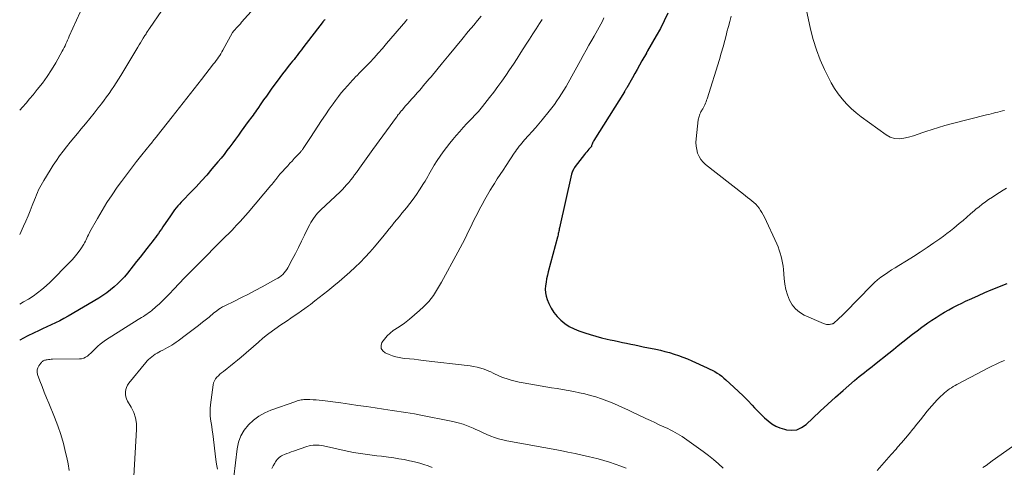
# Model space of a CAD drawing. Units: feet. Extents: x 1975000 to 1980016, y 595000 to 600000.
# Drawn here: x 1975000 to 1975204, y 599317 to 599410 of the extents above; entities that cross this region are included whole.
import ezdxf

# ---------------------------------------------------------------- set-up
doc = ezdxf.new("R2010")
doc.units = ezdxf.units.FT
doc.header["$LTSCALE"] = 100
doc.header["$MEASUREMENT"] = 0
doc.layers.add('CONTOUR INDEX', color=32, linetype='Continuous', lineweight=25)
doc.layers.add('CONTOUR INTERMEDIATE', color=40, linetype='Continuous', lineweight=15)

msp = doc.modelspace()

# ---------------------------------------------------------------- linework, layer by layer
at = {"layer": 'CONTOUR INDEX', "flags": 128}
for points, elevation in [([(1975134.1, 599410.86), (1975133.36, 599409.27), (1975132.55, 599407.7), (1975131.7, 599406.16), (1975129.91, 599403.05), (1975129.88, 599402.99), (1975129.84, 599402.94), (1975129.81, 599402.89), (1975129.78, 599402.84), (1975129.75, 599402.79), (1975129.72, 599402.74), (1975129.69, 599402.68), (1975129.66, 599402.63), (1975128.73, 599400.99), (1975128.23, 599400.11), (1975127.74, 599399.24), (1975127.25, 599398.36), (1975126.76, 599397.49), (1975125.61, 599395.44), (1975125.55, 599395.33), (1975125.49, 599395.22), (1975125.42, 599395.12), (1975125.36, 599395.01), (1975125.3, 599394.9), (1975125.23, 599394.8), (1975125.16, 599394.69), (1975125.1, 599394.58), (1975118.81, 599384.51), (1975118.71, 599384.34), (1975118.61, 599384.16), (1975118.53, 599383.98), (1975118.46, 599383.79), (1975118.34, 599383.46), (1975118.33, 599383.44), (1975118.33, 599383.42), (1975118.32, 599383.4), (1975118.31, 599383.37), (1975118.28, 599383.29), (1975118.27, 599383.27), (1975118.26, 599383.25), (1975118.24, 599383.23), (1975118.23, 599383.21), (1975117.78, 599382.73), (1975117.54, 599382.47), (1975117.31, 599382.21), (1975117.09, 599381.93), (1975116.87, 599381.66), (1975114.95, 599379.13), (1975114.82, 599378.95), (1975114.7, 599378.76), (1975114.59, 599378.57), (1975114.49, 599378.37), (1975114.4, 599378.16), (1975114.32, 599377.96), (1975114.26, 599377.74), (1975114.2, 599377.53), (1975111.7, 599366.47), (1975111.65, 599366.23), (1975111.6, 599365.98), (1975111.54, 599365.73), (1975111.49, 599365.49), (1975111.44, 599365.24), (1975111.38, 599365), (1975111.32, 599364.75), (1975111.26, 599364.51), (1975109.37, 599357.37), (1975109.19, 599356.65), (1975109.03, 599355.92), (1975108.9, 599355.2), (1975108.78, 599354.46), (1975108.74, 599353.74), (1975108.77, 599353.02), (1975108.92, 599352.31), (1975109.14, 599351.62), (1975109.46, 599350.82), (1975109.94, 599349.85), (1975110.5, 599348.93), (1975111.19, 599348.09), (1975111.95, 599347.31), (1975112.81, 599346.64), (1975113.72, 599346.04), (1975114.69, 599345.55), (1975115.7, 599345.14), (1975116.92, 599344.72), (1975118.06, 599344.35), (1975119.21, 599344.01), (1975120.37, 599343.7), (1975121.53, 599343.43), (1975122.17, 599343.28), (1975123.03, 599343.1), (1975123.88, 599342.91), (1975124.73, 599342.73), (1975125.58, 599342.55), (1975126.44, 599342.37), (1975127.29, 599342.2), (1975128.15, 599342.02), (1975129, 599341.85), (1975131.59, 599341.31), (1975132.55, 599341.1), (1975133.5, 599340.87), (1975134.44, 599340.61), (1975135.38, 599340.33), (1975136.31, 599340.01), (1975137.23, 599339.68), (1975138.14, 599339.31), (1975139.04, 599338.93), (1975142.26, 599337.47), (1975142.78, 599337.22), (1975143.29, 599336.96), (1975143.8, 599336.68), (1975144.29, 599336.38), (1975144.77, 599336.06), (1975145.24, 599335.72), (1975145.69, 599335.36), (1975146.13, 599334.98), (1975147.76, 599333.5), (1975148.74, 599332.59), (1975149.7, 599331.66), (1975150.64, 599330.71), (1975151.56, 599329.73), (1975152.06, 599329.2), (1975152.73, 599328.49), (1975153.41, 599327.8), (1975154.12, 599327.14), (1975154.85, 599326.49), (1975155.62, 599325.91), (1975156.43, 599325.42), (1975157.3, 599325.04), (1975158.22, 599324.75), (1975158.64, 599324.65), (1975159.75, 599324.55), (1975160.8, 599324.67), (1975161.77, 599325.09), (1975162.69, 599325.72), (1975164.07, 599327.03), (1975165.63, 599328.49), (1975167.21, 599329.95), (1975168.8, 599331.38), (1975170.41, 599332.81), (1975172.7, 599334.82), (1975173.21, 599335.25), (1975173.72, 599335.68), (1975174.24, 599336.09), (1975174.77, 599336.5), (1975175.3, 599336.91), (1975175.83, 599337.31), (1975176.35, 599337.73), (1975176.88, 599338.14), (1975179.8, 599340.5), (1975180.77, 599341.28), (1975181.74, 599342.06), (1975182.72, 599342.84), (1975183.7, 599343.62), (1975183.78, 599343.68), (1975184.72, 599344.42), (1975185.67, 599345.14), (1975186.64, 599345.86), (1975187.61, 599346.56), (1975187.9, 599346.77), (1975188.74, 599347.35), (1975189.59, 599347.91), (1975190.45, 599348.45), (1975191.32, 599348.98), (1975192.21, 599349.48), (1975193.1, 599349.96), (1975194.01, 599350.42), (1975194.92, 599350.87), (1975195.71, 599351.24), (1975197.03, 599351.85), (1975198.35, 599352.45), (1975199.68, 599353.03), (1975201.02, 599353.59), (1975204.33, 599354.96)], 840), ([(1975063.13, 599409.54), (1975063.05, 599409.44), (1975062.96, 599409.33), (1975062.88, 599409.22), (1975062.79, 599409.12), (1975058.6, 599403.69), (1975058.3, 599403.29), (1975057.99, 599402.9), (1975057.68, 599402.5), (1975057.38, 599402.1), (1975057.07, 599401.71), (1975056.76, 599401.31), (1975056.44, 599400.92), (1975056.13, 599400.53), (1975055.56, 599399.82), (1975054.97, 599399.08), (1975054.39, 599398.32), (1975053.81, 599397.56), (1975053.25, 599396.8), (1975052.2, 599395.35), (1975051.62, 599394.54), (1975051.04, 599393.73), (1975050.47, 599392.92), (1975049.91, 599392.1), (1975049.26, 599391.16), (1975049.02, 599390.81), (1975048.78, 599390.47), (1975048.53, 599390.13), (1975048.28, 599389.79), (1975048.03, 599389.45), (1975047.78, 599389.11), (1975047.53, 599388.77), (1975047.28, 599388.43), (1975045.83, 599386.44), (1975045.25, 599385.64), (1975044.66, 599384.83), (1975044.07, 599384.03), (1975043.48, 599383.22), (1975042.89, 599382.43), (1975042.28, 599381.64), (1975041.66, 599380.86), (1975041.02, 599380.09), (1975039.78, 599378.63), (1975038.7, 599377.38), (1975037.6, 599376.15), (1975036.48, 599374.93), (1975035.34, 599373.74), (1975033.74, 599372.1), (1975033.39, 599371.73), (1975033.04, 599371.35), (1975032.71, 599370.97), (1975032.38, 599370.58), (1975032.06, 599370.19), (1975031.75, 599369.78), (1975031.45, 599369.37), (1975031.17, 599368.95), (1975029.63, 599366.63), (1975029.33, 599366.18), (1975029.02, 599365.74), (1975028.71, 599365.3), (1975028.39, 599364.87), (1975028.07, 599364.44), (1975027.74, 599364.01), (1975027.41, 599363.58), (1975027.08, 599363.16), (1975026.33, 599362.19), (1975025.61, 599361.29), (1975024.9, 599360.38), (1975024.19, 599359.48), (1975023.47, 599358.57), (1975022.29, 599357.09), (1975021.66, 599356.33), (1975020.99, 599355.59), (1975020.29, 599354.9), (1975019.56, 599354.23), (1975018.79, 599353.6), (1975018, 599353), (1975017.18, 599352.44), (1975016.34, 599351.91), (1975010, 599348.16), (1975009.15, 599347.68), (1975008.29, 599347.22), (1975007.41, 599346.79), (1975006.52, 599346.38), (1975005.63, 599345.98), (1975004.74, 599345.57), (1975003.86, 599345.16), (1975002.97, 599344.73), (1975001.52, 599344.02), (1975000.76, 599343.63), (1975000.01, 599343.23), (1975000, 599343.22)], 860)]:
    msp.add_lwpolyline(points, dxfattribs=dict(at, elevation=elevation))
at = {"layer": 'CONTOUR INTERMEDIATE', "flags": 128}
for points, elevation in [([(1975048.49, 599411.91), (1975045.92, 599408.99), (1975045.67, 599408.7), (1975045.41, 599408.42), (1975045.15, 599408.14), (1975044.89, 599407.86), (1975044.49, 599407.45), (1975044.43, 599407.38), (1975044.36, 599407.31), (1975044.31, 599407.24), (1975044.25, 599407.16), (1975044.19, 599407.09), (1975044.14, 599407.01), (1975044.09, 599406.93), (1975044.04, 599406.85), (1975042.05, 599403.23), (1975041.84, 599402.86), (1975041.62, 599402.48), (1975041.39, 599402.12), (1975041.15, 599401.76), (1975040.9, 599401.4), (1975040.65, 599401.05), (1975040.39, 599400.7), (1975040.13, 599400.36), (1975037.63, 599397.17), (1975036.11, 599395.24), (1975034.59, 599393.31), (1975033.07, 599391.38), (1975031.55, 599389.44), (1975028.46, 599385.5), (1975028.29, 599385.28), (1975028.12, 599385.07), (1975027.94, 599384.85), (1975027.77, 599384.64), (1975027.6, 599384.43), (1975027.43, 599384.21), (1975027.25, 599384), (1975027.08, 599383.78), (1975025.25, 599381.53), (1975024.17, 599380.19), (1975023.11, 599378.83), (1975022.08, 599377.45), (1975021.05, 599376.06), (1975020.2, 599374.88), (1975019.1, 599373.29), (1975018.03, 599371.68), (1975017.03, 599370.03), (1975016.07, 599368.36), (1975014.54, 599365.6), (1975014.37, 599365.29), (1975014.21, 599364.97), (1975014.06, 599364.64), (1975013.91, 599364.32), (1975013.76, 599363.99), (1975013.6, 599363.67), (1975013.43, 599363.36), (1975013.24, 599363.06), (1975012.63, 599362.11), (1975012.11, 599361.35), (1975011.56, 599360.62), (1975010.96, 599359.92), (1975010.33, 599359.25), (1975006.28, 599355.2), (1975005.46, 599354.42), (1975004.6, 599353.67), (1975003.69, 599352.98), (1975002.76, 599352.33), (1975001.8, 599351.71), (1975000.82, 599351.13), (1975000, 599350.68)], 864), ([(1975029.38, 599411.43), (1975026.85, 599407.7), (1975026.81, 599407.64), (1975026.78, 599407.59), (1975026.74, 599407.54), (1975026.71, 599407.48), (1975026.67, 599407.43), (1975026.64, 599407.38), (1975026.6, 599407.33), (1975026.57, 599407.27), (1975026.39, 599407), (1975026.26, 599406.81), (1975026.14, 599406.61), (1975026.02, 599406.42), (1975025.9, 599406.23), (1975025.57, 599405.69), (1975025.29, 599405.23), (1975025.01, 599404.77), (1975024.73, 599404.31), (1975024.45, 599403.85), (1975020.9, 599397.95), (1975020.44, 599397.2), (1975019.97, 599396.46), (1975019.48, 599395.72), (1975018.99, 599394.99), (1975018.49, 599394.27), (1975017.98, 599393.55), (1975017.45, 599392.84), (1975016.91, 599392.14), (1975016.26, 599391.3), (1975015.38, 599390.19), (1975014.5, 599389.09), (1975013.61, 599387.99), (1975012.71, 599386.91), (1975011.95, 599385.99), (1975011.19, 599385.08), (1975010.44, 599384.16), (1975009.71, 599383.23), (1975008.98, 599382.3), (1975008.27, 599381.35), (1975007.59, 599380.39), (1975006.93, 599379.4), (1975006.3, 599378.4), (1975004.98, 599376.24), (1975004.69, 599375.76), (1975004.42, 599375.28), (1975004.17, 599374.78), (1975003.92, 599374.28), (1975003.69, 599373.77), (1975003.47, 599373.26), (1975003.25, 599372.75), (1975003.04, 599372.23), (1975002.6, 599371.09), (1975002.17, 599370), (1975001.73, 599368.92), (1975001.26, 599367.85), (1975000.79, 599366.78), (1975000, 599365.04)], 868), ([(1975012.49, 599411.09), (1975010.25, 599406.09), (1975010.08, 599405.7), (1975009.91, 599405.31), (1975009.74, 599404.92), (1975009.57, 599404.53), (1975009.4, 599404.15), (1975009.21, 599403.77), (1975009.02, 599403.39), (1975008.82, 599403.01), (1975007.47, 599400.62), (1975006.6, 599399.17), (1975005.68, 599397.75), (1975004.69, 599396.38), (1975003.64, 599395.05), (1975002.77, 599394), (1975002.05, 599393.14), (1975001.31, 599392.28), (1975000.56, 599391.43), (1975000, 599390.81)], 872), ([(1975162.48, 599412.76), (1975163.63, 599407.54), (1975164.18, 599405.41), (1975164.83, 599403.3), (1975165.63, 599401.25), (1975166.52, 599399.22), (1975167.27, 599397.69), (1975167.91, 599396.49), (1975168.6, 599395.32), (1975169.36, 599394.2), (1975170.18, 599393.12), (1975171.08, 599392.1), (1975172.02, 599391.14), (1975173.04, 599390.25), (1975174.11, 599389.41), (1975179.25, 599385.7), (1975180.11, 599385.23), (1975181.01, 599384.93), (1975181.95, 599384.87), (1975182.92, 599384.98), (1975183.92, 599385.24), (1975184.91, 599385.52), (1975185.89, 599385.82), (1975186.87, 599386.15), (1975187.5, 599386.37), (1975188.8, 599386.81), (1975190.1, 599387.22), (1975191.41, 599387.6), (1975192.73, 599387.96), (1975200.06, 599389.81), (1975200.52, 599389.93), (1975200.99, 599390.05), (1975201.46, 599390.17), (1975201.92, 599390.29), (1975202.39, 599390.4), (1975202.86, 599390.52), (1975203.32, 599390.63), (1975203.79, 599390.75)], 832), ([(1975080.19, 599409.62), (1975080.08, 599409.49), (1975079.98, 599409.36), (1975079.87, 599409.24), (1975075.91, 599404.57), (1975075.06, 599403.58), (1975074.19, 599402.61), (1975073.31, 599401.65), (1975072.41, 599400.7), (1975071.33, 599399.57), (1975070.97, 599399.19), (1975070.6, 599398.82), (1975070.24, 599398.44), (1975069.87, 599398.07), (1975069.5, 599397.7), (1975069.14, 599397.32), (1975068.78, 599396.94), (1975068.43, 599396.55), (1975067.82, 599395.87), (1975067.17, 599395.12), (1975066.54, 599394.37), (1975065.94, 599393.6), (1975065.35, 599392.81), (1975064.86, 599392.14), (1975064.04, 599391), (1975063.25, 599389.85), (1975062.47, 599388.69), (1975061.7, 599387.52), (1975060.2, 599385.16), (1975059.92, 599384.74), (1975059.64, 599384.31), (1975059.36, 599383.89), (1975059.08, 599383.47), (1975058.65, 599382.84), (1975058.58, 599382.74), (1975058.5, 599382.63), (1975058.42, 599382.53), (1975058.34, 599382.43), (1975058.26, 599382.33), (1975058.17, 599382.23), (1975058.09, 599382.14), (1975058, 599382.04), (1975057.27, 599381.26), (1975056.82, 599380.77), (1975056.37, 599380.28), (1975055.92, 599379.8), (1975055.47, 599379.31), (1975053.84, 599377.56), (1975053.76, 599377.47), (1975053.68, 599377.38), (1975053.61, 599377.29), (1975053.53, 599377.2), (1975053.46, 599377.1), (1975053.39, 599377.01), (1975053.32, 599376.91), (1975053.25, 599376.82), (1975052.93, 599376.39), (1975052.7, 599376.09), (1975052.47, 599375.78), (1975052.23, 599375.49), (1975051.98, 599375.19), (1975047.26, 599369.65), (1975046.71, 599369.01), (1975046.15, 599368.37), (1975045.59, 599367.74), (1975045.02, 599367.12), (1975044.27, 599366.31), (1975044.07, 599366.1), (1975043.87, 599365.88), (1975043.66, 599365.67), (1975043.45, 599365.46), (1975043.24, 599365.25), (1975043.03, 599365.04), (1975042.82, 599364.83), (1975042.61, 599364.62), (1975036.4, 599358.39), (1975035.26, 599357.24), (1975034.13, 599356.08), (1975033.01, 599354.9), (1975031.89, 599353.73), (1975031.02, 599352.79), (1975030.33, 599352.09), (1975029.63, 599351.4), (1975028.91, 599350.73), (1975028.17, 599350.08), (1975027.32, 599349.36), (1975026.99, 599349.09), (1975026.66, 599348.83), (1975026.31, 599348.59), (1975025.95, 599348.35), (1975025.59, 599348.12), (1975025.23, 599347.89), (1975024.87, 599347.67), (1975024.51, 599347.44), (1975017.76, 599343.18), (1975017.2, 599342.8), (1975016.67, 599342.39), (1975016.17, 599341.95), (1975015.7, 599341.47), (1975015.42, 599341.18), (1975015.09, 599340.85), (1975014.75, 599340.52), (1975014.4, 599340.21), (1975014.03, 599339.9), (1975013.65, 599339.66), (1975013.24, 599339.47), (1975012.8, 599339.36), (1975012.34, 599339.31), (1975006.82, 599339.25), (1975006.54, 599339.24), (1975006.26, 599339.22), (1975005.98, 599339.19), (1975005.7, 599339.15), (1975005.48, 599339.12), (1975005.32, 599339.08), (1975005.16, 599339.04), (1975005.01, 599338.97), (1975004.86, 599338.9), (1975004.72, 599338.81), (1975004.59, 599338.71), (1975004.48, 599338.59), (1975004.37, 599338.47), (1975003.95, 599337.91), (1975003.72, 599337.48), (1975003.59, 599337.04), (1975003.59, 599336.58), (1975003.69, 599336.11), (1975004.19, 599334.76), (1975004.63, 599333.6), (1975005.08, 599332.44), (1975005.54, 599331.29), (1975006.01, 599330.14), (1975007.22, 599327.23), (1975007.9, 599325.44), (1975008.52, 599323.64), (1975009.05, 599321.81), (1975009.51, 599319.96), (1975009.74, 599318.94), (1975010.01, 599317.58), (1975010.24, 599316.21)], 856), ([(1975095.49, 599410.27), (1975094.71, 599409.35), (1975093.93, 599408.42), (1975092.82, 599407.06), (1975091.5, 599405.44), (1975090.17, 599403.83), (1975088.84, 599402.22), (1975087.5, 599400.61), (1975085.1, 599397.73), (1975084.7, 599397.26), (1975084.31, 599396.78), (1975083.91, 599396.31), (1975083.5, 599395.84), (1975083.1, 599395.37), (1975082.7, 599394.9), (1975082.29, 599394.44), (1975081.89, 599393.97), (1975081.59, 599393.63), (1975081.16, 599393.14), (1975080.73, 599392.65), (1975080.29, 599392.16), (1975079.85, 599391.67), (1975079.1, 599390.83), (1975079.04, 599390.76), (1975078.98, 599390.7), (1975078.92, 599390.63), (1975078.87, 599390.56), (1975078.81, 599390.49), (1975078.75, 599390.42), (1975078.7, 599390.35), (1975078.65, 599390.28), (1975078.48, 599390.06), (1975078.34, 599389.88), (1975078.2, 599389.69), (1975078.07, 599389.51), (1975077.93, 599389.32), (1975073.06, 599382.65), (1975072.36, 599381.69), (1975071.67, 599380.73), (1975070.98, 599379.76), (1975070.29, 599378.79), (1975069.68, 599377.92), (1975069.29, 599377.39), (1975068.9, 599376.86), (1975068.5, 599376.35), (1975068.08, 599375.84), (1975067.65, 599375.34), (1975067.21, 599374.85), (1975066.76, 599374.38), (1975066.29, 599373.92), (1975062.31, 599370.16), (1975062.15, 599370.01), (1975061.99, 599369.85), (1975061.83, 599369.7), (1975061.67, 599369.54), (1975061.52, 599369.38), (1975061.38, 599369.21), (1975061.24, 599369.04), (1975061.11, 599368.86), (1975060.79, 599368.4), (1975060.51, 599367.98), (1975060.24, 599367.55), (1975060, 599367.11), (1975059.77, 599366.67), (1975058.93, 599364.93), (1975058.31, 599363.66), (1975057.68, 599362.4), (1975057.04, 599361.15), (1975056.38, 599359.9), (1975055.47, 599358.18), (1975055.25, 599357.8), (1975055, 599357.45), (1975054.72, 599357.12), (1975054.42, 599356.81), (1975054.09, 599356.53), (1975053.74, 599356.26), (1975053.38, 599356.03), (1975053.01, 599355.8), (1975050.14, 599354.24), (1975048.73, 599353.48), (1975047.31, 599352.74), (1975045.88, 599352.01), (1975044.44, 599351.3), (1975042.41, 599350.31), (1975041.99, 599350.08), (1975041.58, 599349.84), (1975041.18, 599349.58), (1975040.8, 599349.3), (1975040.34, 599348.95), (1975040.19, 599348.83), (1975040.05, 599348.71), (1975039.9, 599348.59), (1975039.76, 599348.47), (1975039.62, 599348.34), (1975039.48, 599348.22), (1975039.34, 599348.1), (1975039.19, 599347.98), (1975037.84, 599346.91), (1975037.01, 599346.26), (1975036.18, 599345.61), (1975035.34, 599344.98), (1975034.5, 599344.35), (1975032.8, 599343.08), (1975032.37, 599342.77), (1975031.92, 599342.47), (1975031.47, 599342.19), (1975031.02, 599341.92), (1975030.55, 599341.65), (1975030.09, 599341.39), (1975029.62, 599341.14), (1975029.15, 599340.89), (1975028.8, 599340.7), (1975028.42, 599340.49), (1975028.04, 599340.27), (1975027.68, 599340.03), (1975027.33, 599339.77), (1975026.99, 599339.5), (1975026.67, 599339.21), (1975026.36, 599338.9), (1975026.08, 599338.57), (1975022.57, 599334.28), (1975022.3, 599333.87), (1975022.08, 599333.43), (1975021.94, 599332.96), (1975021.86, 599332.47), (1975021.88, 599331.97), (1975021.95, 599331.48), (1975022.11, 599331.02), (1975022.33, 599330.57), (1975023.07, 599329.32), (1975023.6, 599328.24), (1975023.98, 599327.11), (1975024.16, 599325.94), (1975024.2, 599324.73), (1975023.12, 599306.53)], 852), ([(1975108.08, 599409.54), (1975107.54, 599408.71), (1975106.85, 599407.65), (1975106.16, 599406.58), (1975105.48, 599405.51), (1975104.8, 599404.44), (1975103.7, 599402.71), (1975102.94, 599401.51), (1975102.16, 599400.33), (1975101.37, 599399.15), (1975100.57, 599397.98), (1975099.75, 599396.83), (1975098.92, 599395.68), (1975098.07, 599394.55), (1975097.21, 599393.42), (1975095.73, 599391.54), (1975095.47, 599391.2), (1975095.19, 599390.87), (1975094.92, 599390.55), (1975094.63, 599390.23), (1975094.34, 599389.92), (1975094.05, 599389.6), (1975093.76, 599389.29), (1975093.46, 599388.99), (1975092.53, 599388.02), (1975091.78, 599387.23), (1975091.04, 599386.41), (1975090.33, 599385.59), (1975089.63, 599384.74), (1975089, 599383.97), (1975088.32, 599383.09), (1975087.65, 599382.2), (1975087.01, 599381.29), (1975086.4, 599380.36), (1975085.78, 599379.39), (1975085.49, 599378.93), (1975085.21, 599378.46), (1975084.94, 599377.99), (1975084.68, 599377.51), (1975084.41, 599377.04), (1975084.14, 599376.56), (1975083.86, 599376.1), (1975083.57, 599375.63), (1975082.73, 599374.31), (1975082.09, 599373.35), (1975081.43, 599372.41), (1975080.74, 599371.49), (1975080.03, 599370.59), (1975079.62, 599370.1), (1975079.09, 599369.45), (1975078.56, 599368.81), (1975078.04, 599368.17), (1975077.51, 599367.52), (1975076.99, 599366.88), (1975076.46, 599366.24), (1975075.93, 599365.6), (1975075.4, 599364.96), (1975073.38, 599362.54), (1975072.43, 599361.43), (1975071.45, 599360.35), (1975070.43, 599359.3), (1975069.38, 599358.28), (1975068.31, 599357.29), (1975067.22, 599356.32), (1975066.11, 599355.37), (1975064.98, 599354.44), (1975063.75, 599353.44), (1975062.85, 599352.72), (1975061.95, 599352.01), (1975061.05, 599351.31), (1975060.14, 599350.61), (1975059.74, 599350.3), (1975059.02, 599349.77), (1975058.3, 599349.24), (1975057.56, 599348.73), (1975056.82, 599348.22), (1975056.07, 599347.73), (1975055.32, 599347.22), (1975054.58, 599346.72), (1975053.84, 599346.21), (1975053.28, 599345.82), (1975052.28, 599345.1), (1975051.29, 599344.36), (1975050.33, 599343.59), (1975049.38, 599342.79), (1975045.8, 599339.7), (1975045.09, 599339.09), (1975044.37, 599338.49), (1975043.63, 599337.91), (1975042.9, 599337.33), (1975042.14, 599336.74), (1975041.78, 599336.46), (1975041.44, 599336.16), (1975041.1, 599335.84), (1975040.78, 599335.52), (1975040.51, 599335.17), (1975040.28, 599334.79), (1975040.13, 599334.38), (1975040.03, 599333.95), (1975039.47, 599329.83), (1975039.4, 599329.08), (1975039.38, 599328.33), (1975039.42, 599327.59), (1975039.51, 599326.84), (1975039.63, 599326.09), (1975039.74, 599325.34), (1975039.85, 599324.59), (1975039.94, 599323.84), (1975040.6, 599318.52), (1975040.74, 599317.52), (1975040.9, 599316.53)], 848), ([(1975120.89, 599409.9), (1975120.57, 599409.25), (1975120.24, 599408.61), (1975119.91, 599407.98), (1975119.56, 599407.35), (1975119.21, 599406.72), (1975118.86, 599406.1), (1975118.38, 599405.27), (1975117.78, 599404.23), (1975117.19, 599403.19), (1975116.6, 599402.15), (1975116.02, 599401.1), (1975113.47, 599396.49), (1975113.04, 599395.72), (1975112.59, 599394.95), (1975112.13, 599394.2), (1975111.65, 599393.45), (1975111.16, 599392.71), (1975110.65, 599391.99), (1975110.11, 599391.28), (1975109.56, 599390.59), (1975108.08, 599388.79), (1975107.4, 599387.97), (1975106.71, 599387.17), (1975106.01, 599386.37), (1975105.3, 599385.58), (1975104.46, 599384.66), (1975104.17, 599384.34), (1975103.88, 599384), (1975103.6, 599383.66), (1975103.33, 599383.32), (1975103.06, 599382.97), (1975102.8, 599382.62), (1975102.55, 599382.26), (1975102.3, 599381.89), (1975100.62, 599379.32), (1975100.02, 599378.4), (1975099.42, 599377.48), (1975098.82, 599376.56), (1975098.22, 599375.63), (1975097.94, 599375.19), (1975097.34, 599374.24), (1975096.76, 599373.27), (1975096.21, 599372.3), (1975095.67, 599371.31), (1975095.15, 599370.31), (1975094.64, 599369.31), (1975094.13, 599368.3), (1975093.63, 599367.29), (1975092.52, 599365.01), (1975092.07, 599364.11), (1975091.61, 599363.21), (1975091.14, 599362.32), (1975090.66, 599361.43), (1975087.24, 599355.19), (1975086.85, 599354.5), (1975086.45, 599353.82), (1975086.03, 599353.14), (1975085.6, 599352.47), (1975085.15, 599351.83), (1975084.66, 599351.21), (1975084.13, 599350.63), (1975083.57, 599350.07), (1975082.73, 599349.31), (1975081.71, 599348.42), (1975080.67, 599347.56), (1975079.59, 599346.74), (1975078.48, 599345.96), (1975077.3, 599345.17), (1975076.62, 599344.65), (1975076, 599344.08), (1975075.46, 599343.43), (1975074.96, 599342.74), (1975074.79, 599342.09), (1975074.81, 599341.5), (1975075.13, 599341), (1975075.64, 599340.57), (1975076.43, 599340.22), (1975077.11, 599339.96), (1975077.8, 599339.74), (1975078.51, 599339.59), (1975079.23, 599339.48), (1975079.68, 599339.43), (1975080.63, 599339.33), (1975081.59, 599339.23), (1975082.54, 599339.12), (1975083.49, 599339.01), (1975093.18, 599337.88), (1975093.92, 599337.77), (1975094.66, 599337.62), (1975095.38, 599337.41), (1975096.1, 599337.17), (1975096.59, 599336.99), (1975097.05, 599336.81), (1975097.5, 599336.61), (1975097.95, 599336.4), (1975098.39, 599336.17), (1975098.83, 599335.95), (1975099.28, 599335.75), (1975099.74, 599335.57), (1975100.2, 599335.4), (1975100.88, 599335.18), (1975101.7, 599334.94), (1975102.52, 599334.72), (1975103.35, 599334.53), (1975104.18, 599334.37), (1975110.01, 599333.36), (1975111.17, 599333.16), (1975112.33, 599332.96), (1975113.49, 599332.76), (1975114.65, 599332.55), (1975115.81, 599332.33), (1975116.96, 599332.07), (1975118.1, 599331.77), (1975119.23, 599331.44), (1975120.37, 599331.06), (1975121.48, 599330.66), (1975122.58, 599330.22), (1975123.67, 599329.75), (1975124.75, 599329.26), (1975125.83, 599328.76), (1975126.91, 599328.26), (1975127.99, 599327.76), (1975129.57, 599327.01), (1975130.49, 599326.57), (1975131.42, 599326.14), (1975132.34, 599325.7), (1975133.27, 599325.26), (1975134.09, 599324.88), (1975134.61, 599324.63), (1975135.11, 599324.37), (1975135.62, 599324.1), (1975136.11, 599323.82), (1975136.6, 599323.53), (1975137.08, 599323.23), (1975137.56, 599322.91), (1975138.02, 599322.59), (1975141.4, 599320.15), (1975142.48, 599319.34), (1975143.53, 599318.5), (1975144.56, 599317.62), (1975145.56, 599316.72)], 844), ([(1975147.2, 599410.26), (1975146.9, 599409.18), (1975146.62, 599408.09), (1975146.34, 599407.01), (1975146.23, 599406.54), (1975145.89, 599405.22), (1975145.54, 599403.9), (1975145.16, 599402.59), (1975144.77, 599401.29), (1975142.22, 599393.14), (1975142.12, 599392.84), (1975142.01, 599392.53), (1975141.89, 599392.23), (1975141.76, 599391.93), (1975141.62, 599391.64), (1975141.47, 599391.35), (1975141.32, 599391.07), (1975141.15, 599390.79), (1975141.08, 599390.67), (1975140.96, 599390.45), (1975140.84, 599390.22), (1975140.74, 599389.99), (1975140.64, 599389.76), (1975140.56, 599389.52), (1975140.49, 599389.27), (1975140.44, 599389.03), (1975140.4, 599388.78), (1975139.96, 599384.84), (1975139.92, 599384.1), (1975139.95, 599383.36), (1975140.07, 599382.63), (1975140.26, 599381.91), (1975140.56, 599381.23), (1975140.92, 599380.61), (1975141.39, 599380.05), (1975141.92, 599379.55), (1975149.74, 599373.41), (1975150.17, 599373.07), (1975150.61, 599372.73), (1975151.05, 599372.39), (1975151.49, 599372.05), (1975151.5, 599372.04), (1975151.92, 599371.69), (1975152.3, 599371.32), (1975152.66, 599370.92), (1975152.99, 599370.49), (1975153.29, 599370.05), (1975153.57, 599369.59), (1975153.83, 599369.11), (1975154.07, 599368.63), (1975156.62, 599363.13), (1975156.9, 599362.49), (1975157.15, 599361.85), (1975157.36, 599361.19), (1975157.55, 599360.53), (1975157.71, 599359.86), (1975157.84, 599359.18), (1975157.94, 599358.49), (1975158.01, 599357.81), (1975158.15, 599355.95), (1975158.29, 599354.8), (1975158.51, 599353.67), (1975158.84, 599352.57), (1975159.25, 599351.48), (1975159.81, 599350.51), (1975160.49, 599349.65), (1975161.34, 599348.96), (1975162.31, 599348.39), (1975166.3, 599346.63), (1975166.51, 599346.55), (1975166.71, 599346.5), (1975166.93, 599346.47), (1975167.15, 599346.45), (1975167.25, 599346.45), (1975167.42, 599346.46), (1975167.58, 599346.47), (1975167.75, 599346.5), (1975167.91, 599346.53), (1975168.12, 599346.57), (1975168.18, 599346.58), (1975168.23, 599346.6), (1975168.29, 599346.62), (1975168.34, 599346.65), (1975168.39, 599346.68), (1975168.44, 599346.71), (1975168.48, 599346.75), (1975168.52, 599346.78), (1975169.24, 599347.44), (1975169.64, 599347.81), (1975170.04, 599348.18), (1975170.42, 599348.57), (1975170.81, 599348.95), (1975176.22, 599354.49), (1975176.86, 599355.1), (1975177.51, 599355.68), (1975178.2, 599356.22), (1975178.92, 599356.74), (1975179.65, 599357.23), (1975180.39, 599357.72), (1975181.13, 599358.19), (1975181.88, 599358.66), (1975183.51, 599359.64), (1975184.93, 599360.53), (1975186.34, 599361.43), (1975187.74, 599362.37), (1975189.12, 599363.31), (1975190.37, 599364.19), (1975191.11, 599364.72), (1975191.84, 599365.27), (1975192.56, 599365.83), (1975193.27, 599366.41), (1975194.37, 599367.32), (1975195.17, 599367.99), (1975195.96, 599368.66), (1975196.75, 599369.33), (1975197.54, 599370.01), (1975197.85, 599370.28), (1975198.49, 599370.81), (1975199.13, 599371.33), (1975199.8, 599371.82), (1975200.47, 599372.29), (1975201.26, 599372.82), (1975201.98, 599373.3), (1975202.71, 599373.76), (1975203.45, 599374.21), (1975204.19, 599374.65)], 836), ([(1975177.38, 599316.25), (1975178.37, 599317.35), (1975179.36, 599318.45), (1975180.34, 599319.55), (1975181.32, 599320.65), (1975181.64, 599321.02), (1975182.45, 599321.95), (1975183.25, 599322.89), (1975184.03, 599323.83), (1975184.81, 599324.79), (1975184.91, 599324.92), (1975185.63, 599325.82), (1975186.35, 599326.71), (1975187.07, 599327.6), (1975187.79, 599328.5), (1975188.16, 599328.96), (1975188.71, 599329.61), (1975189.27, 599330.25), (1975189.85, 599330.86), (1975190.46, 599331.45), (1975191.05, 599332.01), (1975191.37, 599332.31), (1975191.71, 599332.59), (1975192.05, 599332.86), (1975192.41, 599333.11), (1975192.78, 599333.35), (1975193.15, 599333.59), (1975193.53, 599333.81), (1975193.91, 599334.02), (1975199.44, 599336.95), (1975200.29, 599337.38), (1975201.14, 599337.81), (1975202, 599338.23), (1975202.86, 599338.63), (1975203.73, 599339.02)], 844), ([(1975044.29, 599314.9), (1975044.99, 599320.73), (1975045.29, 599322.1), (1975045.75, 599323.38), (1975046.45, 599324.56), (1975047.31, 599325.66), (1975048.36, 599326.62), (1975049.47, 599327.46), (1975050.7, 599328.14), (1975051.99, 599328.71), (1975057.1, 599330.53), (1975057.38, 599330.62), (1975057.65, 599330.71), (1975057.93, 599330.77), (1975058.21, 599330.83), (1975058.49, 599330.88), (1975058.77, 599330.91), (1975059.06, 599330.92), (1975059.34, 599330.93), (1975060.06, 599330.91), (1975060.7, 599330.88), (1975061.35, 599330.84), (1975061.99, 599330.78), (1975062.63, 599330.71), (1975066.43, 599330.2), (1975068.21, 599329.95), (1975069.99, 599329.7), (1975071.76, 599329.44), (1975073.54, 599329.17), (1975075.24, 599328.91), (1975076.16, 599328.77), (1975077.09, 599328.63), (1975078.01, 599328.5), (1975078.93, 599328.37), (1975079.86, 599328.24), (1975080.78, 599328.1), (1975081.7, 599327.93), (1975082.62, 599327.76), (1975089.64, 599326.36), (1975090.72, 599326.1), (1975091.78, 599325.79), (1975092.82, 599325.41), (1975093.84, 599324.98), (1975094.27, 599324.77), (1975095.06, 599324.41), (1975095.86, 599324.05), (1975096.66, 599323.7), (1975097.46, 599323.36), (1975098.27, 599323.05), (1975099.09, 599322.78), (1975099.93, 599322.56), (1975100.78, 599322.37), (1975111.91, 599320.33), (1975113.41, 599320.04), (1975114.91, 599319.74), (1975116.41, 599319.41), (1975117.9, 599319.06), (1975118.49, 599318.92), (1975119.67, 599318.62), (1975120.85, 599318.29), (1975122.03, 599317.93), (1975123.19, 599317.54), (1975124.38, 599317.13), (1975124.94, 599316.93), (1975125.49, 599316.71)], 848), ([(1975052.17, 599316.62), (1975052.47, 599317.16), (1975052.76, 599317.73), (1975052.91, 599317.99), (1975053.08, 599318.25), (1975053.26, 599318.49), (1975053.47, 599318.73), (1975053.69, 599318.93), (1975053.93, 599319.12), (1975054.19, 599319.27), (1975054.47, 599319.41), (1975054.8, 599319.54), (1975055.26, 599319.72), (1975055.72, 599319.89), (1975056.18, 599320.06), (1975056.64, 599320.22), (1975059.44, 599321.18), (1975059.86, 599321.3), (1975060.27, 599321.39), (1975060.7, 599321.45), (1975061.13, 599321.47), (1975061.56, 599321.47), (1975061.99, 599321.44), (1975062.42, 599321.38), (1975062.84, 599321.3), (1975067.15, 599320.35), (1975068.1, 599320.15), (1975069.05, 599319.97), (1975070.01, 599319.81), (1975070.97, 599319.67), (1975071.94, 599319.54), (1975072.9, 599319.42), (1975073.87, 599319.29), (1975074.83, 599319.17), (1975076.28, 599318.98), (1975077.38, 599318.83), (1975078.47, 599318.66), (1975079.56, 599318.47), (1975080.65, 599318.25), (1975081.07, 599318.17), (1975081.94, 599317.97), (1975082.8, 599317.74), (1975083.65, 599317.47), (1975084.49, 599317.17), (1975085.33, 599316.85)], 852), ([(1975199.29, 599316.83), (1975199.94, 599317.29), (1975200.58, 599317.74), (1975201.22, 599318.2), (1975207.79, 599322.83)], 848)]:
    msp.add_lwpolyline(points, dxfattribs=dict(at, elevation=elevation))

doc.saveas('drawing.dxf')
